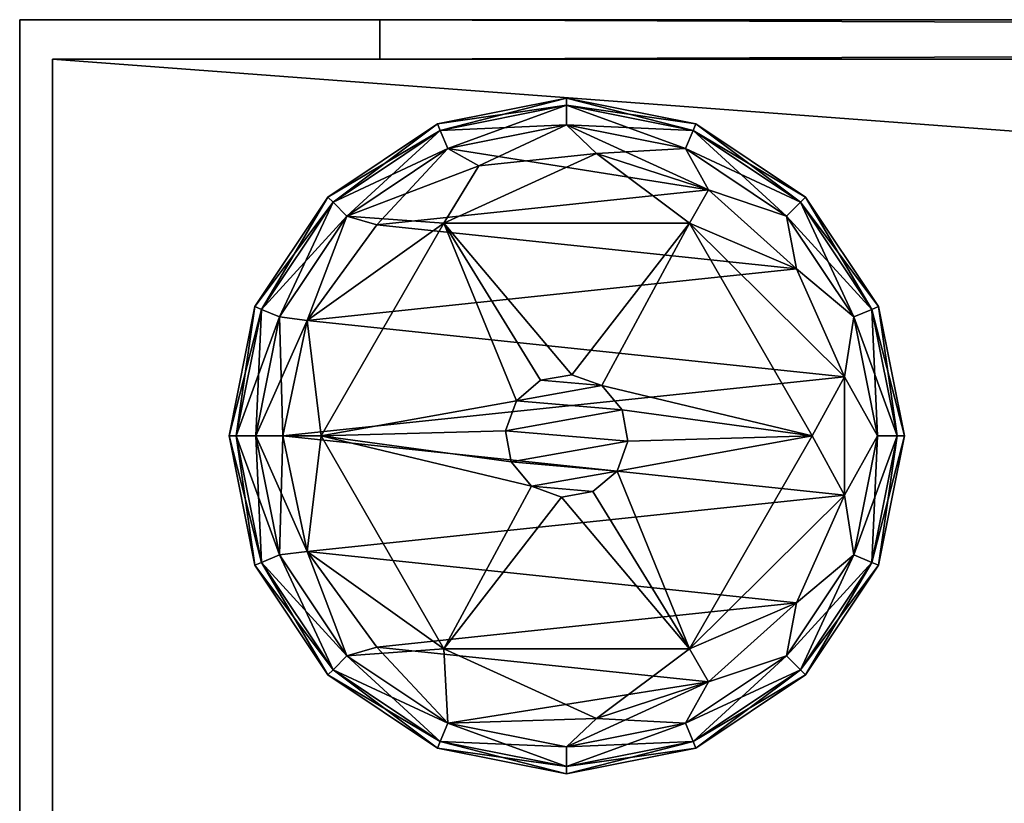
# Model space of a CAD drawing. Units: inches. Extents: x -9 to 9, y -19.4 to 0.
# Drawn here: x -9 to -7.5, y -1.2 to 0 of the extents above; entities that cross this region are included whole.
import ezdxf

# ---------------------------------------------------------------- set-up
doc = ezdxf.new("R2010")
doc.units = ezdxf.units.IN
doc.header["$MEASUREMENT"] = 0
doc.layers.add('AFUFR-3-GDPL', color=19, linetype='Continuous')
doc.layers.add('AFUFR-3-PNPT', color=4, linetype='Continuous')

msp = doc.modelspace()

# ---------------------------------------------------------------- meshes
at = {"layer": 'AFUFR-3-GDPL'}
mesh = msp.add_polyface(dxfattribs=at)
corners = [(-8.5355, -0.4589, 0), (-7.7152, -0.5451, 0), (-8.5729, -0.6352, 0), (-8.2162, -0.5816, 0.3281), (-8.2162, -0.5816, 1.0781), (-8.1791, -0.5503, 0.3281), (-8.3269, -0.3105, 0.3281), (-8.3325, -0.169, 0.123), (-8.1394, -0.1196, 0.082), (-8.3367, -0.1589, 0.082), (-7.9519, -0.3105, 0.3281), (-8.3269, -0.3105, 0.164), (-8.2328, -0.6272, 1.0781), (-8.1313, -0.5418, 0.3281), (-7.9519, -0.3105, 0.164), (-8.094, -0.204, 0.164), (-8.5144, -0.6352, 0.3281), (-7.9226, -0.2597, 0), (-8.4295, -0.313, 0), (-8.321, -0.1968, 0.011), (-8.2733, -0.2229, 0.164), (-8.4749, -0.2996, 0.1531), (-8.0544, -0.5955, 1.0781), (-8.1791, -0.5503, 1.0781), (-8.1313, -0.5418, 1.0781), (-8.1394, -0.1306, 0.123), (-8.3325, -0.169, 0.041), (-8.4962, -0.2784, 0.041), (-8.1394, -0.1306, 0.041), (-8.1394, -0.1606, 0.011), (-8.321, -0.1968, 0.1531), (-8.1394, -0.1606, 0.1531), (-8.2328, -0.6272, 0.3281), (-8.0857, -0.5584, 1.0781), (-7.7886, -0.3804, 0)]
mesh.append_faces([[corners[k] for k in face] for face in [(7, 8, 9), (10, 11, 6), (3, 12, 4), (13, 23, 24), (26, 29, 19), (30, 25, 7), (9, 28, 26), (23, 33, 24), (5, 4, 23)]], dxfattribs={"vtx0": -1})
mesh.append_faces([[corners[k] for k in face] for face in [(0, 1, 2), (5, 6, 3), (14, 15, 11), (12, 22, 4), (13, 6, 5), (4, 33, 23), (30, 20, 31)]], dxfattribs={"vtx0": -1, "vtx1": -1})
mesh.append_faces([[corners[k] for k in face] for face in [(11, 20, 21)]], dxfattribs={"vtx0": -1, "vtx1": -1, "vtx2": -1})
mesh.append_faces([[corners[k] for k in face] for face in [(13, 10, 6), (3, 6, 16), (17, 18, 19), (11, 15, 20), (17, 19, 29), (31, 20, 15), (34, 0, 18)]], dxfattribs={"vtx0": -1, "vtx2": -1})
mesh.append_faces([[corners[k] for k in face] for face in [(3, 4, 5), (25, 8, 7), (26, 19, 27), (28, 29, 26), (8, 28, 9), (32, 12, 3), (5, 23, 13)]], dxfattribs={"vtx1": -1})
mesh.append_faces([[corners[k] for k in face] for face in [(30, 21, 20)]], dxfattribs={"vtx1": -1, "vtx2": -1})
mesh.append_faces([[corners[k] for k in face] for face in [(30, 31, 25), (21, 30, 7)]], dxfattribs={"vtx2": -1})
mesh = msp.add_polyface(dxfattribs=at)
corners = [(-8.5355, -0.4589, 0), (-7.7152, -0.5451, 0), (-8.5729, -0.6352, 0), (-7.9519, -0.3105, 0.3281), (-8.3269, -0.3105, 0.164), (-8.3269, -0.3105, 0.3281), (-8.3325, -0.169, 0.123), (-8.1394, -0.1196, 0.082), (-8.3367, -0.1589, 0.082), (-8.1313, -0.5418, 0.3281), (-8.1791, -0.5503, 1.0781), (-8.1313, -0.5418, 1.0781), (-7.9519, -0.3105, 0.164), (-8.094, -0.204, 0.164), (-8.2162, -0.5816, 0.3281), (-8.5144, -0.6352, 0.3281), (-7.9226, -0.2597, 0), (-8.4295, -0.313, 0), (-8.321, -0.1968, 0.011), (-8.1791, -0.5503, 0.3281), (-8.2733, -0.2229, 0.164), (-8.4749, -0.2996, 0.1531), (-8.1394, -0.1306, 0.123), (-8.3325, -0.169, 0.041), (-8.4962, -0.2784, 0.041), (-8.1394, -0.1306, 0.041), (-8.1394, -0.1606, 0.011), (-8.2328, -0.6272, 0.3281), (-8.2328, -0.6272, 1.0781), (-8.2162, -0.5816, 1.0781), (-8.0857, -0.5584, 1.0781), (-8.321, -0.1968, 0.1531), (-8.1394, -0.1606, 0.1531), (-8.0544, -0.5955, 1.0781), (-7.7886, -0.3804, 0)]
mesh.append_faces([[corners[k] for k in face] for face in [(3, 4, 5), (6, 7, 8), (9, 10, 11), (23, 26, 18), (19, 29, 10), (31, 22, 6), (8, 25, 23), (14, 28, 29), (10, 30, 11)]], dxfattribs={"vtx0": -1})
mesh.append_faces([[corners[k] for k in face] for face in [(0, 1, 2), (12, 13, 4), (9, 5, 19), (29, 30, 10), (28, 33, 29), (19, 5, 14), (31, 20, 32)]], dxfattribs={"vtx0": -1, "vtx1": -1})
mesh.append_faces([[corners[k] for k in face] for face in [(4, 20, 21)]], dxfattribs={"vtx0": -1, "vtx1": -1, "vtx2": -1})
mesh.append_faces([[corners[k] for k in face] for face in [(9, 3, 5), (14, 5, 15), (16, 17, 18), (4, 13, 20), (16, 18, 26), (32, 20, 13), (34, 0, 17)]], dxfattribs={"vtx0": -1, "vtx2": -1})
mesh.append_faces([[corners[k] for k in face] for face in [(19, 10, 9), (22, 7, 6), (23, 18, 24), (25, 26, 23), (27, 28, 14), (7, 25, 8), (14, 29, 19)]], dxfattribs={"vtx1": -1})
mesh.append_faces([[corners[k] for k in face] for face in [(31, 21, 20)]], dxfattribs={"vtx1": -1, "vtx2": -1})
mesh.append_faces([[corners[k] for k in face] for face in [(31, 32, 22), (21, 31, 6)]], dxfattribs={"vtx2": -1})
mesh = msp.add_polyface(dxfattribs=at)
corners = [(-7.9519, -0.3105, 0.164), (-8.3269, -0.3105, 0.164), (-7.9519, -0.3105, 0.3281), (-8.1394, -0.1606, 0.1531), (-7.9577, -0.1968, 0.1531), (-7.9462, -0.169, 0.123), (-7.9577, -0.1968, 0.011), (-7.9226, -0.2597, 0), (-8.1394, -0.1606, 0.011), (-7.7825, -0.2784, 0.123), (-7.7747, -0.2706, 0.082), (-7.663, -0.4379, 0.082), (-8.1394, -0.1306, 0.041), (-8.1394, -0.1306, 0.123), (-7.942, -0.1589, 0.082), (-8.1394, -0.1196, 0.082), (-7.9226, -0.2597, 0.164), (-8.094, -0.204, 0.164), (-7.6731, -0.4421, 0.041), (-7.9462, -0.169, 0.041), (-7.7825, -0.2784, 0.041), (-7.8037, -0.2996, 0.011), (-7.7009, -0.4536, 0.011), (-7.7886, -0.3804, 0.164), (-7.8037, -0.2996, 0.1531), (-7.6731, -0.4421, 0.123), (-7.7886, -0.3804, 0), (-8.4295, -0.313, 0), (-7.7009, -0.4536, 0.1531)]
mesh.append_faces([[corners[k] for k in face] for face in [(9, 11, 10), (12, 6, 8), (13, 14, 15), (14, 20, 19), (20, 22, 21), (4, 9, 5), (3, 5, 13), (24, 25, 9), (15, 19, 12), (10, 18, 20), (5, 10, 14), (19, 21, 6)]], dxfattribs={"vtx0": -1})
mesh.append_faces([[corners[k] for k in face] for face in [(6, 7, 8), (22, 26, 21), (21, 7, 6), (3, 17, 4), (26, 27, 7), (24, 23, 28), (4, 16, 24)]], dxfattribs={"vtx0": -1, "vtx1": -1})
mesh.append_faces([[corners[k] for k in face] for face in [(0, 23, 16), (21, 26, 7), (24, 16, 23), (4, 17, 16)]], dxfattribs={"vtx0": -1, "vtx2": -1})
mesh.append_faces([[corners[k] for k in face] for face in [(0, 1, 2), (9, 10, 5), (11, 18, 10), (14, 19, 15), (20, 21, 19), (10, 20, 14), (5, 14, 13), (19, 6, 12)]], dxfattribs={"vtx1": -1})
mesh.append_faces([[corners[k] for k in face] for face in [(16, 17, 0)]], dxfattribs={"vtx1": -1, "vtx2": -1})
mesh.append_faces([[corners[k] for k in face] for face in [(3, 4, 5), (4, 24, 9)]], dxfattribs={"vtx2": -1})
mesh = msp.add_polyface(dxfattribs=at)
corners = [(-7.9519, -0.3105, 0.164), (-8.3269, -0.3105, 0.164), (-7.9519, -0.3105, 0.3281), (-8.1394, -0.1606, 0.1531), (-7.9577, -0.1968, 0.1531), (-7.9462, -0.169, 0.123), (-7.7747, -0.2706, 0.082), (-7.7825, -0.2784, 0.041), (-7.942, -0.1589, 0.082), (-7.9577, -0.1968, 0.011), (-7.9226, -0.2597, 0), (-8.1394, -0.1606, 0.011), (-7.663, -0.4379, 0.082), (-7.6731, -0.4421, 0.041), (-7.9226, -0.2597, 0.164), (-8.094, -0.204, 0.164), (-8.1394, -0.1306, 0.041), (-8.1394, -0.1306, 0.123), (-8.1394, -0.1196, 0.082), (-7.7825, -0.2784, 0.123), (-7.8037, -0.2996, 0.1531), (-7.6731, -0.4421, 0.123), (-7.9462, -0.169, 0.041), (-7.7886, -0.3804, 0.164), (-7.8037, -0.2996, 0.011), (-7.7009, -0.4536, 0.011), (-7.7886, -0.3804, 0), (-8.4295, -0.313, 0), (-7.7009, -0.4536, 0.1531)]
mesh.append_faces([[corners[k] for k in face] for face in [(16, 9, 11), (17, 8, 18), (6, 13, 7), (4, 19, 5), (20, 21, 19), (8, 7, 22), (7, 25, 24), (3, 5, 17), (18, 22, 16), (19, 12, 6), (5, 6, 8), (22, 24, 9)]], dxfattribs={"vtx0": -1})
mesh.append_faces([[corners[k] for k in face] for face in [(9, 10, 11), (25, 26, 24), (24, 10, 9), (3, 15, 4), (26, 27, 10), (20, 23, 28), (4, 14, 20)]], dxfattribs={"vtx0": -1, "vtx1": -1})
mesh.append_faces([[corners[k] for k in face] for face in [(0, 23, 14), (24, 26, 10), (20, 14, 23), (4, 15, 14)]], dxfattribs={"vtx0": -1, "vtx2": -1})
mesh.append_faces([[corners[k] for k in face] for face in [(0, 1, 2), (6, 7, 8), (12, 13, 6), (8, 22, 18), (7, 24, 22), (19, 6, 5), (5, 8, 17), (22, 9, 16)]], dxfattribs={"vtx1": -1})
mesh.append_faces([[corners[k] for k in face] for face in [(14, 15, 0)]], dxfattribs={"vtx1": -1, "vtx2": -1})
mesh.append_faces([[corners[k] for k in face] for face in [(3, 4, 5), (4, 20, 19)]], dxfattribs={"vtx2": -1})
mesh = msp.add_polyface(dxfattribs=at)
corners = [(-8.6157, -0.4379, 0.082), (-8.4962, -0.2784, 0.041), (-8.6056, -0.4421, 0.041), (-8.655, -0.6352, 0.082), (-8.3269, -0.3105, 0.164), (-8.5144, -0.6352, 0.164), (-8.3269, -0.3105, 0.3281), (-8.3325, -0.169, 0.123), (-8.3367, -0.1589, 0.082), (-8.4962, -0.2784, 0.123), (-8.5144, -0.6352, 0.3281), (-8.6056, -0.4421, 0.123), (-8.614, -0.6352, 0.1531), (-8.5778, -0.4536, 0.1531), (-8.504, -0.2706, 0.082), (-8.3325, -0.169, 0.041), (-8.5355, -0.4589, 0.164), (-8.644, -0.6352, 0.041), (-8.5778, -0.4536, 0.011), (-8.5355, -0.4589, 0), (-8.5729, -0.6352, 0), (-8.644, -0.6352, 0.123), (-8.4749, -0.2996, 0.1531), (-8.4749, -0.2996, 0.011), (-8.321, -0.1968, 0.011), (-8.614, -0.6352, 0.011), (-8.4295, -0.313, 0)]
mesh.append_faces([[corners[k] for k in face] for face in [(0, 1, 2), (2, 3, 0), (6, 5, 10), (11, 12, 13), (14, 15, 1), (22, 7, 9), (13, 9, 11), (1, 24, 23), (2, 23, 18), (18, 17, 2), (11, 14, 0), (0, 21, 11), (9, 8, 14), (13, 16, 22)]], dxfattribs={"vtx0": -1})
mesh.append_faces([[corners[k] for k in face] for face in [(4, 16, 5), (23, 19, 18)]], dxfattribs={"vtx0": -1, "vtx1": -1})
mesh.append_faces([[corners[k] for k in face] for face in [(5, 16, 12)]], dxfattribs={"vtx0": -1, "vtx1": -1, "vtx2": -1})
mesh.append_faces([[corners[k] for k in face] for face in [(18, 19, 20), (20, 25, 18), (23, 26, 19)]], dxfattribs={"vtx0": -1, "vtx2": -1})
mesh.append_faces([[corners[k] for k in face] for face in [(4, 5, 6), (7, 8, 9), (14, 1, 0), (1, 23, 2), (9, 14, 11), (8, 15, 14), (24, 26, 23)]], dxfattribs={"vtx1": -1})
mesh.append_faces([[corners[k] for k in face] for face in [(22, 16, 4), (13, 12, 16)]], dxfattribs={"vtx1": -1, "vtx2": -1})
mesh.append_faces([[corners[k] for k in face] for face in [(2, 17, 3), (11, 21, 12), (13, 22, 9), (18, 25, 17), (0, 3, 21)]], dxfattribs={"vtx2": -1})
mesh = msp.add_polyface(dxfattribs=at)
corners = [(-8.3269, -0.3105, 0.164), (-8.5144, -0.6352, 0.164), (-8.3269, -0.3105, 0.3281), (-8.6157, -0.4379, 0.082), (-8.4962, -0.2784, 0.041), (-8.6056, -0.4421, 0.041), (-8.655, -0.6352, 0.082), (-8.3325, -0.169, 0.123), (-8.3367, -0.1589, 0.082), (-8.4962, -0.2784, 0.123), (-8.5144, -0.6352, 0.3281), (-8.6056, -0.4421, 0.123), (-8.614, -0.6352, 0.1531), (-8.5778, -0.4536, 0.1531), (-8.504, -0.2706, 0.082), (-8.3325, -0.169, 0.041), (-8.5355, -0.4589, 0.164), (-8.644, -0.6352, 0.041), (-8.5778, -0.4536, 0.011), (-8.5355, -0.4589, 0), (-8.5729, -0.6352, 0), (-8.644, -0.6352, 0.123), (-8.4749, -0.2996, 0.1531), (-8.4749, -0.2996, 0.011), (-8.321, -0.1968, 0.011), (-8.614, -0.6352, 0.011), (-8.4295, -0.313, 0)]
mesh.append_faces([[corners[k] for k in face] for face in [(3, 4, 5), (5, 6, 3), (2, 1, 10), (11, 12, 13), (14, 15, 4), (22, 7, 9), (13, 9, 11), (4, 24, 23), (5, 23, 18), (18, 17, 5), (11, 14, 3), (3, 21, 11), (9, 8, 14), (13, 16, 22)]], dxfattribs={"vtx0": -1})
mesh.append_faces([[corners[k] for k in face] for face in [(0, 16, 1), (23, 19, 18)]], dxfattribs={"vtx0": -1, "vtx1": -1})
mesh.append_faces([[corners[k] for k in face] for face in [(1, 16, 12)]], dxfattribs={"vtx0": -1, "vtx1": -1, "vtx2": -1})
mesh.append_faces([[corners[k] for k in face] for face in [(18, 19, 20), (20, 25, 18), (23, 26, 19)]], dxfattribs={"vtx0": -1, "vtx2": -1})
mesh.append_faces([[corners[k] for k in face] for face in [(0, 1, 2), (7, 8, 9), (14, 4, 3), (4, 23, 5), (9, 14, 11), (8, 15, 14), (24, 26, 23)]], dxfattribs={"vtx1": -1})
mesh.append_faces([[corners[k] for k in face] for face in [(22, 16, 0), (13, 12, 16)]], dxfattribs={"vtx1": -1, "vtx2": -1})
mesh.append_faces([[corners[k] for k in face] for face in [(5, 17, 6), (11, 21, 12), (13, 22, 9), (18, 25, 17), (3, 6, 21)]], dxfattribs={"vtx2": -1})
mesh = msp.add_polyface(dxfattribs=at)
corners = [(-7.7152, -0.5451, 0), (-8.5355, -0.4589, 0), (-7.7886, -0.3804, 0), (-7.663, -0.4379, 0.082), (-7.6347, -0.6352, 0.041), (-7.6731, -0.4421, 0.041), (-7.6347, -0.6352, 0.123), (-7.6237, -0.6352, 0.082), (-7.6731, -0.4421, 0.123), (-8.0459, -0.6433, 0.3281), (-8.0544, -0.5955, 1.0781), (-8.0459, -0.6433, 1.0781), (-7.7644, -0.6352, 0.164), (-7.9519, -0.3105, 0.164), (-7.7644, -0.6352, 0.3281), (-8.2328, -0.6272, 1.0781), (-7.9519, -0.3105, 0.3281), (-8.0857, -0.5584, 0.3281), (-7.7152, -0.5451, 0.164), (-7.7886, -0.3804, 0.164), (-8.0544, -0.5955, 0.3281), (-7.7009, -0.4536, 0.011), (-7.6647, -0.6352, 0.011), (-8.1313, -0.5418, 0.3281), (-8.1313, -0.5418, 1.0781), (-7.8037, -0.2996, 0.1531), (-7.7009, -0.4536, 0.1531), (-8.0857, -0.5584, 1.0781), (-8.2162, -0.5816, 1.0781), (-7.7825, -0.2784, 0.123), (-7.7825, -0.2784, 0.041), (-7.6647, -0.6352, 0.1531), (-8.5729, -0.6352, 0), (-7.7152, -0.7254, 0)]
mesh.append_faces([[corners[k] for k in face] for face in [(3, 4, 5), (9, 10, 11), (14, 13, 16), (26, 6, 8), (20, 27, 10), (8, 7, 3), (5, 22, 21), (17, 24, 27)]], dxfattribs={"vtx0": -1})
mesh.append_faces([[corners[k] for k in face] for face in [(0, 1, 2), (16, 17, 14), (12, 18, 13), (17, 16, 23), (22, 0, 21), (26, 18, 31)]], dxfattribs={"vtx0": -1, "vtx1": -1})
mesh.append_faces([[corners[k] for k in face] for face in [(15, 11, 10), (13, 18, 19), (14, 20, 9), (21, 0, 2), (28, 10, 27), (14, 17, 20), (26, 19, 18), (32, 0, 33), (22, 33, 0)]], dxfattribs={"vtx0": -1, "vtx2": -1})
mesh.append_faces([[corners[k] for k in face] for face in [(6, 7, 8), (12, 13, 14), (20, 10, 9), (4, 22, 5), (23, 24, 17), (7, 4, 3), (8, 3, 29), (5, 21, 30), (17, 27, 20)]], dxfattribs={"vtx1": -1})
mesh.append_faces([[corners[k] for k in face] for face in [(25, 26, 8), (26, 31, 6)]], dxfattribs={"vtx2": -1})
mesh = msp.add_polyface(dxfattribs=at)
corners = [(-7.6347, -0.6352, 0.123), (-7.6237, -0.6352, 0.082), (-7.6731, -0.4421, 0.123), (-8.0857, -0.5584, 0.3281), (-8.0857, -0.5584, 1.0781), (-8.0544, -0.5955, 0.3281), (-7.7644, -0.6352, 0.3281), (-7.663, -0.4379, 0.082), (-7.6347, -0.6352, 0.041), (-7.6731, -0.4421, 0.041), (-7.7152, -0.5451, 0), (-8.5355, -0.4589, 0), (-7.7886, -0.3804, 0), (-7.7644, -0.6352, 0.164), (-7.9519, -0.3105, 0.164), (-7.9519, -0.3105, 0.3281), (-7.7152, -0.5451, 0.164), (-7.7886, -0.3804, 0.164), (-7.7009, -0.4536, 0.011), (-7.6647, -0.6352, 0.011), (-8.0544, -0.5955, 1.0781), (-8.2162, -0.5816, 1.0781), (-7.8037, -0.2996, 0.1531), (-7.7009, -0.4536, 0.1531), (-8.0459, -0.6433, 0.3281), (-7.7825, -0.2784, 0.123), (-7.7825, -0.2784, 0.041), (-7.6647, -0.6352, 0.1531), (-8.2328, -0.6272, 1.0781), (-8.0459, -0.6433, 1.0781), (-8.1313, -0.5418, 0.3281), (-8.1313, -0.5418, 1.0781), (-8.5729, -0.6352, 0), (-7.7152, -0.7254, 0)]
mesh.append_faces([[corners[k] for k in face] for face in [(7, 8, 9), (6, 14, 15), (5, 4, 20), (23, 0, 2), (2, 1, 7), (9, 19, 18), (24, 20, 29), (3, 31, 4)]], dxfattribs={"vtx0": -1})
mesh.append_faces([[corners[k] for k in face] for face in [(10, 11, 12), (15, 3, 6), (13, 16, 14), (19, 10, 18), (3, 15, 30), (23, 16, 27)]], dxfattribs={"vtx0": -1, "vtx1": -1})
mesh.append_faces([[corners[k] for k in face] for face in [(6, 3, 5), (14, 16, 17), (18, 10, 12), (21, 20, 4), (6, 5, 24), (28, 29, 20), (23, 17, 16), (32, 10, 33), (19, 33, 10)]], dxfattribs={"vtx0": -1, "vtx2": -1})
mesh.append_faces([[corners[k] for k in face] for face in [(0, 1, 2), (3, 4, 5), (13, 14, 6), (8, 19, 9), (5, 20, 24), (1, 8, 7), (2, 7, 25), (9, 18, 26), (30, 31, 3)]], dxfattribs={"vtx1": -1})
mesh.append_faces([[corners[k] for k in face] for face in [(22, 23, 2), (23, 27, 0)]], dxfattribs={"vtx2": -1})
mesh = msp.add_polyface(dxfattribs=at)
corners = [(-7.7644, -0.6352, 0.164), (-7.9519, -0.96, 0.3281), (-7.9519, -0.96, 0.164), (-8.5355, -0.8116, 0), (-7.7152, -0.7254, 0), (-7.7886, -0.8901, 0), (-8.0625, -0.6889, 0.3281), (-8.0625, -0.6889, 1.0781), (-8.0996, -0.7202, 0.3281), (-7.7644, -0.6352, 0.3281), (-7.663, -0.8326, 0.082), (-7.6731, -0.8284, 0.041), (-7.6237, -0.6352, 0.082), (-7.7152, -0.7254, 0.164), (-7.7886, -0.8901, 0.164), (-7.7152, -0.5451, 0.164), (-7.7009, -0.8169, 0.011), (-7.7825, -0.9921, 0.041), (-7.6647, -0.6352, 0.1531), (-7.6347, -0.6352, 0.123), (-7.6347, -0.6352, 0.041), (-7.6647, -0.6352, 0.011), (-8.0996, -0.7202, 1.0781), (-8.193, -0.7121, 1.0781), (-7.7009, -0.8169, 0.1531), (-7.6731, -0.8284, 0.123), (-7.7825, -0.9921, 0.123), (-8.1474, -0.7287, 0.3281), (-7.7747, -0.9998, 0.082), (-7.8037, -0.9708, 0.011), (-8.0459, -0.6433, 1.0781), (-8.2243, -0.675, 1.0781), (-8.0459, -0.6433, 0.3281)]
mesh.append_faces([[corners[k] for k in face] for face in [(0, 1, 2), (10, 17, 11), (19, 10, 12), (20, 16, 21), (8, 7, 22), (24, 26, 25), (25, 28, 10), (12, 11, 20), (11, 29, 16), (18, 25, 19), (6, 30, 7)]], dxfattribs={"vtx0": -1})
mesh.append_faces([[corners[k] for k in face] for face in [(9, 6, 1), (2, 13, 0), (16, 4, 21), (18, 13, 24)]], dxfattribs={"vtx0": -1, "vtx1": -1})
mesh.append_faces([[corners[k] for k in face] for face in [(3, 4, 5), (1, 6, 8), (0, 13, 15), (16, 5, 4), (18, 15, 13), (23, 22, 7), (1, 8, 27), (31, 7, 30), (24, 13, 14)]], dxfattribs={"vtx0": -1, "vtx2": -1})
mesh.append_faces([[corners[k] for k in face] for face in [(6, 7, 8), (9, 1, 0), (10, 11, 12), (8, 22, 27), (25, 10, 19), (11, 16, 20), (32, 30, 6)]], dxfattribs={"vtx1": -1})
mesh.append_faces([[corners[k] for k in face] for face in [(14, 13, 2), (32, 6, 9)]], dxfattribs={"vtx1": -1, "vtx2": -1})
mesh.append_faces([[corners[k] for k in face] for face in [(18, 24, 25)]], dxfattribs={"vtx2": -1})
mesh = msp.add_polyface(dxfattribs=at)
corners = [(-7.7644, -0.6352, 0.3281), (-7.9519, -0.96, 0.3281), (-7.7644, -0.6352, 0.164), (-7.9519, -0.96, 0.164), (-8.5355, -0.8116, 0), (-7.7152, -0.7254, 0), (-7.7886, -0.8901, 0), (-7.663, -0.8326, 0.082), (-7.6731, -0.8284, 0.041), (-7.6237, -0.6352, 0.082), (-8.0625, -0.6889, 0.3281), (-7.7152, -0.7254, 0.164), (-8.0459, -0.6433, 1.0781), (-8.0625, -0.6889, 1.0781), (-8.2243, -0.675, 1.0781), (-8.0996, -0.7202, 0.3281), (-7.7886, -0.8901, 0.164), (-7.7152, -0.5451, 0.164), (-7.7009, -0.8169, 0.011), (-7.7825, -0.9921, 0.041), (-7.6647, -0.6352, 0.1531), (-7.6347, -0.6352, 0.123), (-7.6347, -0.6352, 0.041), (-7.6647, -0.6352, 0.011), (-7.7009, -0.8169, 0.1531), (-7.6731, -0.8284, 0.123), (-7.7825, -0.9921, 0.123), (-8.1474, -0.7287, 0.3281), (-8.0996, -0.7202, 1.0781), (-7.7747, -0.9998, 0.082), (-7.8037, -0.9708, 0.011), (-8.193, -0.7121, 1.0781), (-8.0459, -0.6433, 0.3281)]
mesh.append_faces([[corners[k] for k in face] for face in [(2, 1, 3), (10, 12, 13), (7, 19, 8), (21, 7, 9), (22, 18, 23), (24, 26, 25), (25, 29, 7), (9, 8, 22), (8, 30, 18), (20, 25, 21), (15, 13, 28)]], dxfattribs={"vtx0": -1})
mesh.append_faces([[corners[k] for k in face] for face in [(0, 10, 1), (3, 11, 2), (18, 5, 23), (20, 11, 24)]], dxfattribs={"vtx0": -1, "vtx1": -1})
mesh.append_faces([[corners[k] for k in face] for face in [(4, 5, 6), (14, 13, 12), (1, 10, 15), (2, 11, 17), (18, 6, 5), (20, 17, 11), (1, 15, 27), (31, 28, 13), (24, 11, 16)]], dxfattribs={"vtx0": -1, "vtx2": -1})
mesh.append_faces([[corners[k] for k in face] for face in [(0, 1, 2), (7, 8, 9), (10, 13, 15), (15, 28, 27), (25, 7, 21), (8, 18, 22), (32, 12, 10)]], dxfattribs={"vtx1": -1})
mesh.append_faces([[corners[k] for k in face] for face in [(16, 11, 3), (32, 10, 0)]], dxfattribs={"vtx1": -1, "vtx2": -1})
mesh.append_faces([[corners[k] for k in face] for face in [(20, 24, 25)]], dxfattribs={"vtx2": -1})
mesh = msp.add_polyface(dxfattribs=at)
corners = [(-8.5144, -0.6352, 0.3281), (-8.3269, -0.96, 0.164), (-8.3269, -0.96, 0.3281), (-8.5144, -0.6352, 0.164), (-8.193, -0.7121, 0.3281), (-8.6157, -0.8326, 0.082), (-8.644, -0.6352, 0.041), (-8.6056, -0.8284, 0.041), (-8.5729, -0.6352, 0), (-7.7152, -0.7254, 0), (-8.5355, -0.8116, 0), (-8.1474, -0.7287, 1.0781), (-8.193, -0.7121, 1.0781), (-8.655, -0.6352, 0.082), (-8.2243, -0.675, 0.3281), (-8.5355, -0.8116, 0.164), (-8.4749, -0.9708, 0.1531), (-8.5778, -0.8169, 0.1531), (-8.6056, -0.8284, 0.123), (-8.644, -0.6352, 0.123), (-8.5778, -0.8169, 0.011), (-8.614, -0.6352, 0.1531), (-8.2243, -0.675, 1.0781), (-8.0459, -0.6433, 1.0781), (-8.2328, -0.6272, 1.0781), (-8.2328, -0.6272, 0.3281), (-8.614, -0.6352, 0.011), (-8.4749, -0.9708, 0.011), (-8.1474, -0.7287, 0.3281), (-8.0996, -0.7202, 1.0781), (-8.2162, -0.5816, 0.3281), (-8.0625, -0.6889, 1.0781)]
mesh.append_faces([[corners[k] for k in face] for face in [(0, 1, 2), (5, 6, 7), (4, 11, 12), (25, 22, 24), (18, 13, 5), (7, 26, 20), (28, 29, 11), (14, 12, 22)]], dxfattribs={"vtx0": -1})
mesh.append_faces([[corners[k] for k in face] for face in [(8, 9, 10), (14, 0, 4), (3, 15, 1), (10, 20, 8), (22, 23, 24), (25, 0, 14), (20, 10, 27), (30, 0, 25), (4, 2, 28), (12, 31, 22), (17, 15, 21)]], dxfattribs={"vtx0": -1, "vtx1": -1})
mesh.append_faces([[corners[k] for k in face] for face in [(3, 21, 15)]], dxfattribs={"vtx0": -1, "vtx1": -1, "vtx2": -1})
mesh.append_faces([[corners[k] for k in face] for face in [(4, 0, 2), (8, 20, 26)]], dxfattribs={"vtx0": -1, "vtx2": -1})
mesh.append_faces([[corners[k] for k in face] for face in [(3, 1, 0), (13, 6, 5), (4, 12, 14), (18, 17, 19), (14, 22, 25), (6, 26, 7), (19, 13, 18), (11, 29, 12), (28, 11, 4), (16, 15, 17)]], dxfattribs={"vtx1": -1})
mesh.append_faces([[corners[k] for k in face] for face in [(16, 17, 18), (17, 21, 19)]], dxfattribs={"vtx2": -1})
mesh = msp.add_polyface(dxfattribs=at)
corners = [(-8.5144, -0.6352, 0.164), (-8.3269, -0.96, 0.164), (-8.5144, -0.6352, 0.3281), (-8.193, -0.7121, 0.3281), (-8.193, -0.7121, 1.0781), (-8.2243, -0.675, 0.3281), (-8.3269, -0.96, 0.3281), (-8.1474, -0.7287, 1.0781), (-8.6157, -0.8326, 0.082), (-8.644, -0.6352, 0.041), (-8.6056, -0.8284, 0.041), (-8.5729, -0.6352, 0), (-7.7152, -0.7254, 0), (-8.5355, -0.8116, 0), (-8.655, -0.6352, 0.082), (-8.5355, -0.8116, 0.164), (-8.2243, -0.675, 1.0781), (-8.0459, -0.6433, 1.0781), (-8.2328, -0.6272, 1.0781), (-8.2328, -0.6272, 0.3281), (-8.4749, -0.9708, 0.1531), (-8.5778, -0.8169, 0.1531), (-8.6056, -0.8284, 0.123), (-8.644, -0.6352, 0.123), (-8.2162, -0.5816, 0.3281), (-8.5778, -0.8169, 0.011), (-8.614, -0.6352, 0.1531), (-8.1474, -0.7287, 0.3281), (-8.0996, -0.7202, 1.0781), (-8.614, -0.6352, 0.011), (-8.4749, -0.9708, 0.011), (-8.0625, -0.6889, 1.0781)]
mesh.append_faces([[corners[k] for k in face] for face in [(2, 1, 6), (3, 7, 4), (8, 9, 10), (19, 16, 18), (27, 28, 7), (22, 14, 8), (10, 29, 25), (5, 4, 16)]], dxfattribs={"vtx0": -1})
mesh.append_faces([[corners[k] for k in face] for face in [(5, 2, 3), (11, 12, 13), (0, 15, 1), (16, 17, 18), (24, 2, 19), (13, 25, 11), (25, 13, 30), (19, 2, 5), (3, 6, 27), (4, 31, 16), (21, 15, 26)]], dxfattribs={"vtx0": -1, "vtx1": -1})
mesh.append_faces([[corners[k] for k in face] for face in [(0, 26, 15)]], dxfattribs={"vtx0": -1, "vtx1": -1, "vtx2": -1})
mesh.append_faces([[corners[k] for k in face] for face in [(3, 2, 6), (11, 25, 29)]], dxfattribs={"vtx0": -1, "vtx2": -1})
mesh.append_faces([[corners[k] for k in face] for face in [(0, 1, 2), (3, 4, 5), (14, 9, 8), (22, 21, 23), (7, 28, 4), (9, 29, 10), (23, 14, 22), (5, 16, 19), (27, 7, 3), (20, 15, 21)]], dxfattribs={"vtx1": -1})
mesh.append_faces([[corners[k] for k in face] for face in [(20, 21, 22), (21, 26, 23)]], dxfattribs={"vtx2": -1})
mesh = msp.add_polyface(dxfattribs=at)
corners = [(-7.9519, -0.96, 0.164), (-8.3269, -0.96, 0.3281), (-8.3269, -0.96, 0.164), (-8.4295, -0.9575, 0), (-7.9226, -1.0107, 0), (-8.321, -1.0737, 0.011), (-8.4962, -0.9921, 0.123), (-8.504, -0.9998, 0.082), (-8.3325, -1.1015, 0.123), (-8.3367, -1.1116, 0.082), (-8.4962, -0.9921, 0.041), (-8.3325, -1.1015, 0.041), (-8.5355, -0.8116, 0.164), (-8.4749, -0.9708, 0.1531), (-8.1474, -0.7287, 0.3281), (-7.9519, -0.96, 0.3281), (-8.1394, -1.1509, 0.082), (-8.321, -1.0737, 0.1531), (-8.4749, -0.9708, 0.011), (-8.6157, -0.8326, 0.082), (-8.6056, -0.8284, 0.041), (-8.1394, -1.1098, 0.011), (-8.1394, -1.1399, 0.041), (-8.1394, -1.1098, 0.1531), (-8.1394, -1.1399, 0.123), (-8.5778, -0.8169, 0.011), (-8.094, -1.0665, 0.164), (-8.6056, -0.8284, 0.123), (-8.5355, -0.8116, 0), (-7.7886, -0.8901, 0)]
mesh.append_faces([[corners[k] for k in face] for face in [(0, 1, 2), (9, 10, 11), (6, 19, 7), (16, 11, 22), (23, 8, 24), (17, 6, 8), (10, 25, 18), (11, 18, 5), (13, 27, 6), (22, 5, 21), (7, 20, 10), (24, 9, 16), (8, 7, 9), (18, 3, 5)]], dxfattribs={"vtx0": -1})
mesh.append_faces([[corners[k] for k in face] for face in [(3, 4, 5), (5, 4, 21), (23, 26, 17), (28, 29, 3)]], dxfattribs={"vtx0": -1, "vtx1": -1})
mesh.append_faces([[corners[k] for k in face] for face in [(17, 26, 2)]], dxfattribs={"vtx0": -1, "vtx1": -1, "vtx2": -1})
mesh.append_faces([[corners[k] for k in face] for face in [(2, 12, 13), (14, 1, 15), (2, 13, 17), (18, 28, 3)]], dxfattribs={"vtx0": -1, "vtx2": -1})
mesh.append_faces([[corners[k] for k in face] for face in [(6, 7, 8), (9, 11, 16), (10, 18, 11), (19, 20, 7), (11, 5, 22), (27, 19, 6), (20, 25, 10), (7, 10, 9), (8, 9, 24)]], dxfattribs={"vtx1": -1})
mesh.append_faces([[corners[k] for k in face] for face in [(23, 17, 8), (17, 13, 6)]], dxfattribs={"vtx2": -1})
mesh = msp.add_polyface(dxfattribs=at)
corners = [(-8.4295, -0.9575, 0), (-7.9226, -1.0107, 0), (-8.321, -1.0737, 0.011), (-7.9519, -0.96, 0.164), (-8.3269, -0.96, 0.3281), (-8.3269, -0.96, 0.164), (-8.4962, -0.9921, 0.123), (-8.504, -0.9998, 0.082), (-8.3325, -1.1015, 0.123), (-8.3367, -1.1116, 0.082), (-8.4962, -0.9921, 0.041), (-8.3325, -1.1015, 0.041), (-8.5355, -0.8116, 0.164), (-8.4749, -0.9708, 0.1531), (-8.1474, -0.7287, 0.3281), (-7.9519, -0.96, 0.3281), (-8.1394, -1.1509, 0.082), (-8.321, -1.0737, 0.1531), (-8.4749, -0.9708, 0.011), (-8.6157, -0.8326, 0.082), (-8.6056, -0.8284, 0.041), (-8.1394, -1.1098, 0.011), (-8.1394, -1.1399, 0.041), (-8.1394, -1.1098, 0.1531), (-8.1394, -1.1399, 0.123), (-8.5778, -0.8169, 0.011), (-8.094, -1.0665, 0.164), (-8.6056, -0.8284, 0.123), (-8.5355, -0.8116, 0), (-7.7886, -0.8901, 0)]
mesh.append_faces([[corners[k] for k in face] for face in [(3, 4, 5), (9, 10, 11), (6, 19, 7), (16, 11, 22), (23, 8, 24), (17, 6, 8), (10, 25, 18), (11, 18, 2), (13, 27, 6), (22, 2, 21), (7, 20, 10), (24, 9, 16), (8, 7, 9), (18, 0, 2)]], dxfattribs={"vtx0": -1})
mesh.append_faces([[corners[k] for k in face] for face in [(0, 1, 2), (2, 1, 21), (23, 26, 17), (28, 29, 0)]], dxfattribs={"vtx0": -1, "vtx1": -1})
mesh.append_faces([[corners[k] for k in face] for face in [(17, 26, 5)]], dxfattribs={"vtx0": -1, "vtx1": -1, "vtx2": -1})
mesh.append_faces([[corners[k] for k in face] for face in [(5, 12, 13), (14, 4, 15), (5, 13, 17), (18, 28, 0)]], dxfattribs={"vtx0": -1, "vtx2": -1})
mesh.append_faces([[corners[k] for k in face] for face in [(6, 7, 8), (9, 11, 16), (10, 18, 11), (19, 20, 7), (11, 2, 22), (27, 19, 6), (20, 25, 10), (7, 10, 9), (8, 9, 24)]], dxfattribs={"vtx1": -1})
mesh.append_faces([[corners[k] for k in face] for face in [(23, 17, 8), (17, 13, 6)]], dxfattribs={"vtx2": -1})
mesh = msp.add_polyface(dxfattribs=at)
corners = [(-7.9577, -1.0737, 0.1531), (-8.1394, -1.1399, 0.123), (-7.9462, -1.1015, 0.123), (-8.1394, -1.1098, 0.1531), (-7.7747, -0.9998, 0.082), (-7.7825, -0.9921, 0.041), (-7.663, -0.8326, 0.082), (-7.9462, -1.1015, 0.041), (-7.9577, -1.0737, 0.011), (-8.1394, -1.1098, 0.011), (-7.9226, -1.0107, 0), (-7.9519, -0.96, 0.3281), (-8.3269, -0.96, 0.3281), (-7.9519, -0.96, 0.164), (-8.1394, -1.1509, 0.082), (-8.1394, -1.1399, 0.041), (-7.942, -1.1116, 0.082), (-8.094, -1.0665, 0.164), (-7.9226, -1.0107, 0.164), (-8.3269, -0.96, 0.164), (-7.7009, -0.8169, 0.1531), (-7.8037, -0.9708, 0.1531), (-7.7825, -0.9921, 0.123), (-7.7886, -0.8901, 0.164), (-7.8037, -0.9708, 0.011), (-7.6731, -0.8284, 0.041), (-7.6731, -0.8284, 0.123), (-7.7886, -0.8901, 0), (-7.7009, -0.8169, 0.011), (-8.4295, -0.9575, 0)]
mesh.append_faces([[corners[k] for k in face] for face in [(0, 1, 2), (4, 7, 5), (21, 2, 22), (16, 15, 7), (5, 8, 24), (22, 16, 4), (2, 14, 16), (7, 9, 8)]], dxfattribs={"vtx0": -1})
mesh.append_faces([[corners[k] for k in face] for face in [(19, 17, 13), (24, 27, 28), (8, 10, 24), (0, 17, 3), (20, 23, 21), (21, 18, 0)]], dxfattribs={"vtx0": -1, "vtx1": -1})
mesh.append_faces([[corners[k] for k in face] for face in [(13, 17, 18), (13, 18, 23), (24, 10, 27), (29, 27, 10), (21, 23, 18), (0, 18, 17)]], dxfattribs={"vtx0": -1, "vtx2": -1})
mesh.append_faces([[corners[k] for k in face] for face in [(4, 5, 6), (11, 12, 13), (14, 15, 16), (16, 7, 4), (5, 24, 25), (15, 9, 7), (22, 4, 26), (1, 14, 2), (2, 16, 22), (7, 8, 5)]], dxfattribs={"vtx1": -1})
mesh.append_faces([[corners[k] for k in face] for face in [(8, 9, 10)]], dxfattribs={"vtx1": -1, "vtx2": -1})
mesh.append_faces([[corners[k] for k in face] for face in [(0, 3, 1), (20, 21, 22), (21, 0, 2)]], dxfattribs={"vtx2": -1})
mesh = msp.add_polyface(dxfattribs=at)
corners = [(-7.9577, -1.0737, 0.1531), (-8.1394, -1.1399, 0.123), (-7.9462, -1.1015, 0.123), (-8.1394, -1.1098, 0.1531), (-7.7747, -0.9998, 0.082), (-7.7825, -0.9921, 0.041), (-7.663, -0.8326, 0.082), (-7.9462, -1.1015, 0.041), (-7.9577, -1.0737, 0.011), (-8.1394, -1.1098, 0.011), (-7.9226, -1.0107, 0), (-7.9519, -0.96, 0.3281), (-8.3269, -0.96, 0.3281), (-7.9519, -0.96, 0.164), (-8.1394, -1.1509, 0.082), (-8.1394, -1.1399, 0.041), (-7.942, -1.1116, 0.082), (-8.094, -1.0665, 0.164), (-7.9226, -1.0107, 0.164), (-8.3269, -0.96, 0.164), (-7.7009, -0.8169, 0.1531), (-7.8037, -0.9708, 0.1531), (-7.7825, -0.9921, 0.123), (-7.7886, -0.8901, 0.164), (-7.8037, -0.9708, 0.011), (-7.6731, -0.8284, 0.041), (-7.6731, -0.8284, 0.123), (-7.7886, -0.8901, 0), (-7.7009, -0.8169, 0.011), (-8.4295, -0.9575, 0)]
mesh.append_faces([[corners[k] for k in face] for face in [(0, 1, 2), (4, 7, 5), (21, 2, 22), (16, 15, 7), (5, 8, 24), (22, 16, 4), (2, 14, 16), (7, 9, 8)]], dxfattribs={"vtx0": -1})
mesh.append_faces([[corners[k] for k in face] for face in [(19, 17, 13), (24, 27, 28), (8, 10, 24), (0, 17, 3), (20, 23, 21), (21, 18, 0)]], dxfattribs={"vtx0": -1, "vtx1": -1})
mesh.append_faces([[corners[k] for k in face] for face in [(13, 17, 18), (13, 18, 23), (24, 10, 27), (29, 27, 10), (21, 23, 18), (0, 18, 17)]], dxfattribs={"vtx0": -1, "vtx2": -1})
mesh.append_faces([[corners[k] for k in face] for face in [(4, 5, 6), (11, 12, 13), (14, 15, 16), (16, 7, 4), (5, 24, 25), (15, 9, 7), (22, 4, 26), (1, 14, 2), (2, 16, 22), (7, 8, 5)]], dxfattribs={"vtx1": -1})
mesh.append_faces([[corners[k] for k in face] for face in [(8, 9, 10)]], dxfattribs={"vtx1": -1, "vtx2": -1})
mesh.append_faces([[corners[k] for k in face] for face in [(0, 3, 1), (20, 21, 22), (21, 0, 2)]], dxfattribs={"vtx2": -1})
at = {"layer": 'AFUFR-3-PNPT'}
mesh = msp.add_polyface(dxfattribs=at)
corners = [(-8.9747, -1.39, 0.3652), (-8.9666, -1.42, 0.3652), (-8.9447, -1.442, 0.3652), (-8.9147, -1.45, 0.3652), (-8.9147, -1.45, 55.8482), (-8.9447, -1.442, 55.8482), (-8.9666, -1.42, 55.8482), (-8.9747, -1.39, 55.8482), (-8.9747, 0, 55.8482), (-8.9747, 0, 0.3652), (8.9147, -1.45, 55.8482), (8.9447, -1.442, 55.8482), (8.9666, -1.42, 55.8482), (8.9747, -1.39, 55.8482), (8.9747, 0, 55.8482), (8.4247, -0.06, 55.2882), (-8.4247, -0.06, 55.2882), (-8.4247, 0, 55.2882), (8.4247, 0, 55.2882), (-8.9247, -0.06, 55.7882), (8.9247, -0.06, 55.7882), (8.9247, -1.4, 55.7882), (-8.9247, -1.4, 55.7882), (-8.4247, -0.06, 0.9252), (8.4247, -0.06, 0.9252), (8.4247, 0, 0.9252), (-8.4247, 0, 0.9252), (8.9247, -0.06, 0.4252), (-8.9247, -0.06, 0.4252), (-8.9247, -1.4, 0.4252), (8.9247, -1.4, 0.4252), (8.9747, 0, 0.3652), (8.9747, -1.39, 0.3652), (8.9666, -1.42, 0.3652), (8.9447, -1.442, 0.3652), (8.9147, -1.45, 0.3652)]
mesh.append_faces([[corners[k] for k in face] for face in [(7, 1, 6), (6, 2, 5), (5, 3, 4), (0, 8, 9), (12, 10, 11), (7, 14, 8), (18, 16, 17), (22, 20, 21), (26, 24, 25), (30, 28, 29), (26, 16, 23), (24, 18, 25), (22, 30, 29), (19, 29, 28), (10, 3, 35), (21, 27, 30), (32, 12, 33), (33, 11, 34), (34, 10, 35), (13, 31, 14)]], dxfattribs={"vtx0": -1})
mesh.append_faces([[corners[k] for k in face] for face in [(6, 4, 7), (13, 10, 12), (19, 15, 20), (20, 24, 27), (27, 23, 28), (28, 23, 19), (3, 0, 35), (17, 14, 18), (18, 31, 25), (25, 31, 26), (26, 9, 17)]], dxfattribs={"vtx0": -1, "vtx1": -1})
mesh.append_faces([[corners[k] for k in face] for face in [(7, 10, 13), (35, 0, 32)]], dxfattribs={"vtx0": -1, "vtx1": -1, "vtx2": -1})
mesh.append_faces([[corners[k] for k in face] for face in [(7, 4, 10), (20, 15, 24), (27, 24, 23), (19, 23, 16), (19, 16, 15), (3, 1, 0), (35, 32, 33), (0, 31, 32), (17, 8, 14), (18, 14, 31), (26, 31, 9)]], dxfattribs={"vtx0": -1, "vtx2": -1})
mesh.append_faces([[corners[k] for k in face] for face in [(0, 1, 7), (7, 8, 0), (15, 16, 18), (19, 20, 22), (23, 24, 26), (27, 28, 30), (17, 16, 26), (15, 18, 24), (21, 30, 22), (22, 29, 19), (2, 1, 3), (9, 31, 0), (4, 3, 10), (20, 27, 21), (13, 12, 32), (32, 31, 13)]], dxfattribs={"vtx1": -1})
mesh.append_faces([[corners[k] for k in face] for face in [(13, 14, 7), (9, 8, 17)]], dxfattribs={"vtx1": -1, "vtx2": -1})
mesh.append_faces([[corners[k] for k in face] for face in [(6, 1, 2), (5, 2, 3), (6, 5, 4), (33, 34, 35), (33, 12, 11), (34, 11, 10)]], dxfattribs={"vtx2": -1})

doc.saveas('drawing.dxf')
